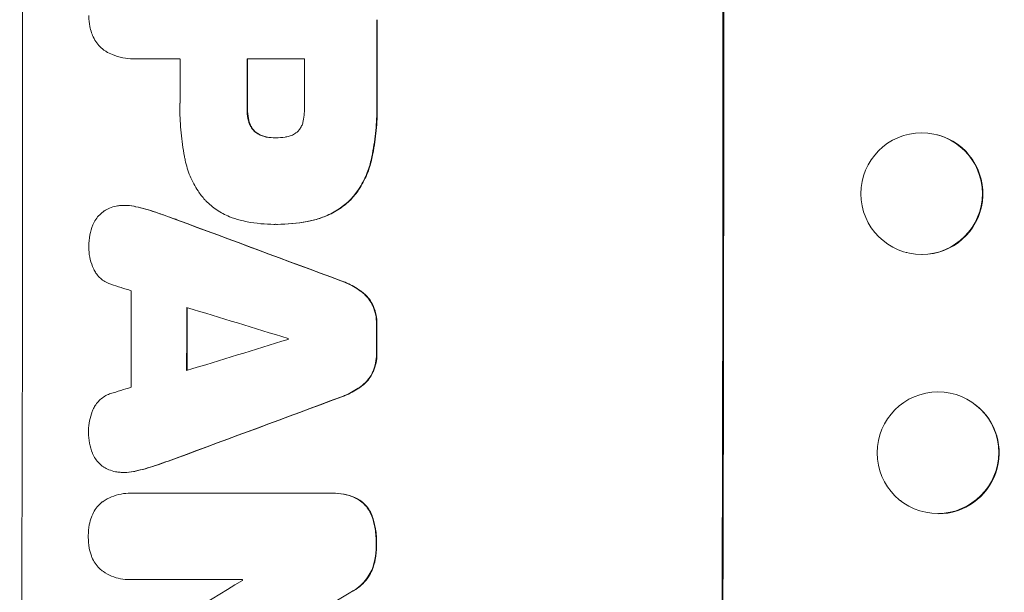
# Model space of a CAD drawing. Units: millimetres. Extents: x -5700 to 4997, y -5434 to 4850.
# Drawn here: x -3797 to -3676, y -273 to -203 of the extents above; entities that cross this region are included whole.
import ezdxf

# ---------------------------------------------------------------- set-up
doc = ezdxf.new("R2010")
doc.units = ezdxf.units.MM
doc.header["$LTSCALE"] = 20
doc.layers.add('2d', color=230, linetype='Continuous')

msp = doc.modelspace()

# ---------------------------------------------------------------- linework, layer by layer
at = {"layer": '2d', "lineweight": 0}
for p, q in [((-3783.27, -207.39), (-3783.32, -207.39)), ((-3777.54, -207.39), (-3783.06, -207.39)), ((-3762.18, -207.39), (-3769.26, -207.39)), ((-3765.73, -217.15), (-3765.79, -217.15)), ((-3684.19, -216.78), (-3684.14, -216.79)), ((-3784.32, -225.49), (-3784.38, -225.49)), ((-3765.9, -227.83), (-3765.95, -227.83)), ((-3765.52, -227.83), (-3765.57, -227.83)), ((-3687.98, -231.29), (-3687.93, -231.31)), ((-3679.45, -250.1), (-3679.4, -250.14)), ((-3784.39, -258.45), (-3784.44, -258.45)), ((-3783.59, -261), (-3783.65, -261)), ((-3783.31, -261.01), (-3759.01, -261.01)), ((-3758.72, -261), (-3758.77, -261)), ((-3688.71, -261.92), (-3688.66, -261.96)), ((-3783.69, -271.68), (-3783.74, -271.68)), ((-3769.83, -271.67), (-3783.34, -271.67))]:
    msp.add_line(p, q, dxfattribs=at)
for centre, major_axis, ratio, start_param, end_param in [((-3854.41, -208.05), (0, 1098), 0.052336, -1.68328, -1.458313), ((-3768.06, -208.05), (0, 1100), 0.052336, -1.683074, -1.458518), ((-3810.69, -208.05), (0, 1098), 0.052336, -1.574823, -1.565805), ((-3834.95, -208.05), (0, 1097), 0.052336, -1.575188, -1.570196), ((-3826.68, -208.05), (0, 1098), 0.052336, -1.575711, -1.570196), ((-3819.59, -208.05), (0, 1097), 0.052336, -1.575233, -1.570196), ((-3686.09, -224.04), (-1.89, -7.26), 0.99834, 0.25579, 6.538975), ((-3887.09, -208.05), (-2955.93, 1097.84), 0.006346, -1.612236, -1.605376), ((-3929.85, -208.05), (3487.06, -1096.88), 0.004713, 1.530312, 1.531036), ((-3840.95, -208.05), (0, 1097), 0.052336, -1.607164, -1.596298), ((-3932.23, -208.05), (3583.99, -1096.88), 0.004483, 1.52527, 1.528764), ((-3834.1, -208.05), (0, 1098), 0.052336, -1.605234, -1.598171), ((-3810.7, -208.05), (0, 1098), 0.052336, -1.603316, -1.600088), ((-3711.17, -208.05), (-3565.97, -1096.88), 0.004525, 1.551021, 1.554533), ((-3821.59, -208.05), (0, 1097), 0.052336, -1.601769, -1.601675), ((-3712.29, -208.05), (-3538.83, -1096.88), 0.004588, 1.548517, 1.549231), ((-3684.08, -256.01), (4.63, 5.91), 0.997494, -2.475789, 3.807396), ((-3704.56, -208.05), (2953.73, 1097.84), 0.006354, -1.598016, -1.591147), ((-3722.44, -208.05), (-1803.47, -1096.7), 0.014136, 1.527615, 1.535921), ((-3827.15, -208.05), (0, 1097), 0.052336, -1.628914, -1.628826), ((-3702.31, -208.05), (1879.14, 1097.71), 0.013322, -1.616189, -1.607405)]:
    msp.add_ellipse(centre, major_axis=major_axis, ratio=ratio, start_param=start_param, end_param=end_param, dxfattribs=at)
at = {"layer": '2d', "lineweight": 0, "extrusion": (0, 0, -1)}
for centre, major_axis, ratio, start_param, end_param in [((-3768.06, -208.05), (0, -1098), 0.052336, -1.68328, -1.458313), ((-3810.69, -208.05), (0, -1097), 0.052336, -1.575792, -1.566766), ((-3826.68, -208.05), (0, -1097), 0.052336, -1.571397, -1.565877), ((-3686.03, -224.05), (1.89, 7.26), 0.99834, 0, 2.885803), ((-3887.09, -208.05), (2953.24, -1096.84), 0.006346, -1.5362, -1.529334), ((-3686.03, -224.05), (-1.89, -7.26), 0.99834, -0.25579, -0.25317), ((-3834.1, -208.05), (0, -1097), 0.052336, -1.543411, -1.536312), ((-3810.7, -208.05), (0, -1097), 0.052336, -1.541478, -1.538247), ((-3704.56, -208.05), (-2951.04, -1096.84), 0.006354, -1.550412, -1.543536), ((-3684.03, -256.05), (4.63, 5.91), 0.997494, 0, 2.475789), ((-3684.03, -256.05), (-4.63, -5.91), 0.997494, -0.665798, -0.665603)]:
    msp.add_ellipse(centre, major_axis=major_axis, ratio=ratio, start_param=start_param, end_param=end_param, dxfattribs=at)
at = {"layer": '2d', "lineweight": 0}
for points, knots in [([(-3788.45, -204.18), (-3788.53, -203.92), (-3788.6, -203.67), (-3788.73, -202.99), (-3788.77, -202.56), (-3788.77, -202.12), (-3788.77, -202.09), (-3788.77, -202.05)], [27.506744, 27.506744, 27.506744, 27.506744, 28.260238, 28.260238, 29.488942, 29.488942, 29.591786, 29.591786, 29.591786, 29.591786]), ([(-3786.66, -206.5), (-3786.69, -206.48), (-3786.72, -206.45), (-3786.99, -206.28), (-3787.21, -206.1), (-3787.59, -205.71), (-3787.77, -205.5), (-3788.08, -205.03), (-3788.22, -204.77), (-3788.37, -204.4), (-3788.41, -204.29), (-3788.45, -204.18)], [15.311043, 15.311043, 15.311043, 15.311043, 15.418105, 15.418105, 16.22958, 16.22958, 17.041058, 17.041058, 17.852537, 17.852537, 18.183197, 18.183197, 18.183197, 18.183197]), ([(-3783.06, -207.39), (-3783.15, -207.39), (-3783.23, -207.39), (-3783.74, -207.39), (-3784.17, -207.35), (-3785.03, -207.19), (-3785.46, -207.06), (-3786.14, -206.77), (-3786.41, -206.64), (-3786.66, -206.5)], [19.841289, 19.841289, 19.841289, 19.841289, 20.102895, 20.102895, 21.359309, 21.359309, 22.615723, 22.615723, 23.449736, 23.449736, 23.449736, 23.449736]), ([(-3776.9, -219.9), (-3776.93, -219.75), (-3776.96, -219.6), (-3777.18, -218.47), (-3777.32, -217.5), (-3777.5, -215.55), (-3777.55, -214.59), (-3777.55, -213.38), (-3777.54, -213.13), (-3777.54, -212.87)], [130.386103, 130.386103, 130.386103, 130.386103, 130.821498, 130.821498, 133.665597, 133.665597, 136.509696, 136.509696, 137.281713, 137.281713, 137.281713, 137.281713]), ([(-3769.27, -213.44), (-3769.27, -213.5), (-3769.27, -213.55), (-3769.27, -213.98), (-3769.23, -214.38), (-3769.14, -214.87), (-3769.11, -214.96), (-3769.09, -215.06)], [9.012998, 9.012998, 9.012998, 9.012998, 9.168545, 9.168545, 10.314641, 10.314641, 10.596869, 10.596869, 10.596869, 10.596869]), ([(-3769.04, -215.06), (-3769.06, -214.96), (-3769.08, -214.87), (-3769.18, -214.38), (-3769.21, -213.98), (-3769.21, -213.55), (-3769.21, -213.5), (-3769.21, -213.44)], [26.077532, 26.077532, 26.077532, 26.077532, 26.359768, 26.359768, 27.505855, 27.505855, 27.661402, 27.661402, 27.661402, 27.661402]), ([(-3762.34, -215.06), (-3762.23, -214.45), (-3762.17, -213.83), (-3762.17, -213.13), (-3762.18, -213.02), (-3762.18, -212.92)], [42.669146, 42.669146, 42.669146, 42.669146, 44.45714, 44.45714, 44.776005, 44.776005, 44.776005, 44.776005]), ([(-3753.28, -212.47), (-3753.27, -212.79), (-3753.26, -213.1), (-3753.26, -214.34), (-3753.31, -215.29), (-3753.49, -217.19), (-3753.63, -218.15), (-3753.87, -219.37), (-3753.92, -219.63), (-3753.98, -219.9)], [43.662092, 43.662092, 43.662092, 43.662092, 44.601941, 44.601941, 47.389802, 47.389802, 50.177663, 50.177663, 50.945443, 50.945443, 50.945443, 50.945443]), ([(-3753.93, -219.9), (-3753.87, -219.63), (-3753.82, -219.37), (-3753.58, -218.15), (-3753.44, -217.19), (-3753.25, -215.29), (-3753.21, -214.34), (-3753.21, -213.1), (-3753.21, -212.79), (-3753.23, -212.47)], [127.467338, 127.467338, 127.467338, 127.467338, 128.235226, 128.235226, 131.023029, 131.023029, 133.810833, 133.810833, 134.750682, 134.750682, 134.750682, 134.750682]), ([(-3769.09, -215.06), (-3769.06, -215.2), (-3769.01, -215.33), (-3768.89, -215.62), (-3768.81, -215.78), (-3768.62, -216.06), (-3768.51, -216.2), (-3768.37, -216.34), (-3768.34, -216.37), (-3768.31, -216.39)], [4.550756, 4.550756, 4.550756, 4.550756, 4.947632, 4.947632, 5.442399, 5.442399, 5.937167, 5.937167, 6.052898, 6.052898, 6.052898, 6.052898]), ([(-3768.26, -216.39), (-3768.29, -216.37), (-3768.31, -216.34), (-3768.46, -216.2), (-3768.57, -216.06), (-3768.76, -215.78), (-3768.84, -215.62), (-3768.96, -215.33), (-3769.01, -215.2), (-3769.04, -215.06)], [9.779534, 9.779534, 9.779534, 9.779534, 9.895265, 9.895265, 10.390033, 10.390033, 10.8848, 10.8848, 11.281676, 11.281676, 11.281676, 11.281676]), ([(-3763.05, -216.39), (-3763.04, -216.39), (-3763.03, -216.38), (-3762.92, -216.26), (-3762.82, -216.14), (-3762.64, -215.87), (-3762.56, -215.72), (-3762.43, -215.42), (-3762.38, -215.26), (-3762.35, -215.09), (-3762.35, -215.07), (-3762.34, -215.06)], [9.246192, 9.246192, 9.246192, 9.246192, 9.277038, 9.277038, 9.740894, 9.740894, 10.204751, 10.204751, 10.668607, 10.668607, 10.710232, 10.710232, 10.710232, 10.710232]), ([(-3768.31, -216.39), (-3768.23, -216.46), (-3768.14, -216.53), (-3767.89, -216.7), (-3767.71, -216.79), (-3767.35, -216.94), (-3767.16, -217), (-3766.92, -217.05), (-3766.87, -217.05), (-3766.83, -217.06)], [6.991815, 6.991815, 6.991815, 6.991815, 7.301315, 7.301315, 7.862953, 7.862953, 8.424591, 8.424591, 8.557868, 8.557868, 8.557868, 8.557868]), ([(-3766.77, -217.06), (-3766.82, -217.05), (-3766.87, -217.05), (-3767.1, -217), (-3767.3, -216.94), (-3767.66, -216.79), (-3767.84, -216.7), (-3768.09, -216.53), (-3768.18, -216.46), (-3768.26, -216.39)], [9.41459, 9.41459, 9.41459, 9.41459, 9.547864, 9.547864, 10.109499, 10.109499, 10.671134, 10.671134, 10.980643, 10.980643, 10.980643, 10.980643]), ([(-3766.83, -217.06), (-3766.49, -217.12), (-3766.15, -217.15), (-3765.81, -217.15), (-3765.8, -217.15), (-3765.79, -217.15)], [16.815346, 16.815346, 16.815346, 16.815346, 17.802865, 17.802865, 17.837061, 17.837061, 17.837061, 17.837061]), ([(-3765.79, -217.15), (-3765.76, -217.15), (-3765.74, -217.15), (-3765.35, -217.15), (-3764.97, -217.12), (-3764.59, -217.06)], [21.906338, 21.906338, 21.906338, 21.906338, 21.981248, 21.981248, 23.082221, 23.082221, 23.082221, 23.082221]), ([(-3764.59, -217.06), (-3764.51, -217.05), (-3764.43, -217.04), (-3764.17, -216.99), (-3763.99, -216.93), (-3763.64, -216.79), (-3763.47, -216.7), (-3763.22, -216.53), (-3763.13, -216.46), (-3763.05, -216.39)], [8.899952, 8.899952, 8.899952, 8.899952, 9.131179, 9.131179, 9.668303, 9.668303, 10.205427, 10.205427, 10.524717, 10.524717, 10.524717, 10.524717]), ([(-3774.48, -224.79), (-3774.78, -224.45), (-3775.06, -224.09), (-3775.7, -223.14), (-3776.03, -222.51), (-3776.56, -221.23), (-3776.76, -220.56), (-3776.9, -219.9)], [40.401319, 40.401319, 40.401319, 40.401319, 41.716935, 41.716935, 43.703518, 43.703518, 45.650266, 45.650266, 45.650266, 45.650266]), ([(-3753.98, -219.9), (-3754.11, -220.5), (-3754.3, -221.09), (-3754.81, -222.31), (-3755.14, -222.93), (-3755.84, -223.97), (-3756.18, -224.4), (-3756.54, -224.79)], [18.050905, 18.050905, 18.050905, 18.050905, 19.802764, 19.802764, 21.783154, 21.783154, 23.372091, 23.372091, 23.372091, 23.372091]), ([(-3756.49, -224.79), (-3756.13, -224.4), (-3755.78, -223.97), (-3755.09, -222.93), (-3754.75, -222.31), (-3754.25, -221.09), (-3754.06, -220.5), (-3753.93, -219.9)], [39.996982, 39.996982, 39.996982, 39.996982, 41.58604, 41.58604, 43.566388, 43.566388, 45.318166, 45.318166, 45.318166, 45.318166]), ([(-3786.87, -226.17), (-3786.66, -226.04), (-3786.44, -225.92), (-3785.95, -225.72), (-3785.67, -225.63), (-3785.21, -225.54), (-3785.03, -225.52), (-3784.86, -225.51)], [-2.319423, -2.319423, -2.319423, -2.319423, -1.623081, -1.623081, -0.811541, -0.811541, -0.284654, -0.284654, -0.284654, -0.284654]), ([(-3784.86, -225.51), (-3784.69, -225.5), (-3784.53, -225.49), (-3784.38, -225.49), (-3784, -225.49), (-3783.62, -225.53), (-3783.16, -225.61), (-3783.09, -225.63), (-3783.02, -225.65)], [-0.473545, -0.473545, -0.473545, -0.473545, 0, 0, 0, 1.118073, 1.118073, 1.330999, 1.330999, 1.330999, 1.330999]), ([(-3782.97, -225.65), (-3783.04, -225.63), (-3783.11, -225.61), (-3783.57, -225.53), (-3783.95, -225.49), (-3784.32, -225.49)], [-1.330999, -1.330999, -1.330999, -1.330999, -1.118073, -1.118073, 0, 0, 0, 0]), ([(-3770.13, -227.31), (-3770.57, -227.2), (-3771.01, -227.06), (-3771.98, -226.65), (-3772.51, -226.37), (-3773.5, -225.71), (-3773.95, -225.33), (-3774.39, -224.88), (-3774.44, -224.84), (-3774.48, -224.79)], [29.238355, 29.238355, 29.238355, 29.238355, 30.53042, 30.53042, 32.226555, 32.226555, 33.922689, 33.922689, 34.118845, 34.118845, 34.118845, 34.118845]), ([(-3756.54, -224.79), (-3756.95, -225.19), (-3757.42, -225.57), (-3758.44, -226.26), (-3759.02, -226.57), (-3760.11, -227.02), (-3760.62, -227.19), (-3761.14, -227.31)], [22.072837, 22.072837, 22.072837, 22.072837, 23.793336, 23.793336, 25.62355, 25.62355, 27.140921, 27.140921, 27.140921, 27.140921]), ([(-3761.09, -227.31), (-3760.57, -227.19), (-3760.06, -227.02), (-3758.96, -226.57), (-3758.39, -226.26), (-3757.36, -225.57), (-3756.9, -225.19), (-3756.49, -224.79)], [31.427035, 31.427035, 31.427035, 31.427035, 32.94448, 32.94448, 34.774732, 34.774732, 36.495118, 36.495118, 36.495118, 36.495118]), ([(-3788.29, -227.9), (-3788.29, -227.9), (-3788.28, -227.9), (-3788.18, -227.66), (-3788.06, -227.43), (-3787.78, -227.01), (-3787.62, -226.81), (-3787.27, -226.47), (-3787.08, -226.31), (-3786.87, -226.17), (-3786.87, -226.17), (-3786.87, -226.17)], [18.90768, 18.90768, 18.90768, 18.90768, 18.917332, 18.917332, 19.644971, 19.644971, 20.37261, 20.37261, 21.100114, 21.100114, 21.102897, 21.102897, 21.102897, 21.102897]), ([(-3777.93, -227.26), (-3778.02, -227.22), (-3778.11, -227.19), (-3778.97, -226.88), (-3779.74, -226.6), (-3780.52, -226.34)], [75.239542, 75.239542, 75.239542, 75.239542, 75.50533, 75.50533, 77.791263, 77.791263, 77.791263, 77.791263]), ([(-3788.78, -230.66), (-3788.78, -230.61), (-3788.78, -230.56), (-3788.78, -230.07), (-3788.74, -229.6), (-3788.57, -228.72), (-3788.45, -228.31), (-3788.29, -227.9)], [32.07542, 32.07542, 32.07542, 32.07542, 32.220348, 32.220348, 33.562886, 33.562886, 34.783782, 34.783782, 34.783782, 34.783782]), ([(-3765.76, -227.82), (-3765.82, -227.83), (-3765.88, -227.83), (-3767.03, -227.83), (-3768.15, -227.72), (-3769.55, -227.45), (-3769.84, -227.38), (-3770.13, -227.31)], [51.750604, 51.750604, 51.750604, 51.750604, 51.941877, 51.941877, 55.188244, 55.188244, 56.04104, 56.04104, 56.04104, 56.04104]), ([(-3761.14, -227.31), (-3761.38, -227.37), (-3761.63, -227.42), (-3763.11, -227.71), (-3764.36, -227.83), (-3765.63, -227.83), (-3765.69, -227.83), (-3765.76, -227.82)], [53.745294, 53.745294, 53.745294, 53.745294, 54.453164, 54.453164, 58.083376, 58.083376, 58.270169, 58.270169, 58.270169, 58.270169]), ([(-3765.52, -227.83), (-3764.31, -227.83), (-3763.06, -227.71), (-3761.57, -227.42), (-3761.33, -227.37), (-3761.09, -227.31)], [58.083373, 58.083373, 58.083373, 58.083373, 61.713589, 61.713589, 62.421454, 62.421454, 62.421454, 62.421454]), ([(-3788.16, -233.38), (-3788.22, -233.27), (-3788.27, -233.15), (-3788.48, -232.65), (-3788.59, -232.26), (-3788.75, -231.47), (-3788.78, -231.08), (-3788.78, -230.68), (-3788.78, -230.67), (-3788.78, -230.66)], [24.954102, 24.954102, 24.954102, 24.954102, 25.317286, 25.317286, 26.468176, 26.468176, 27.619067, 27.619067, 27.652861, 27.652861, 27.652861, 27.652861]), ([(-3786.08, -235.23), (-3786.16, -235.2), (-3786.25, -235.17), (-3786.55, -235.04), (-3786.75, -234.93), (-3787.14, -234.67), (-3787.31, -234.53), (-3787.63, -234.21), (-3787.77, -234.04), (-3788, -233.7), (-3788.09, -233.54), (-3788.16, -233.38)], [11.693852, 11.693852, 11.693852, 11.693852, 11.946813, 11.946813, 12.610449, 12.610449, 13.274086, 13.274086, 13.937911, 13.937911, 14.442968, 14.442968, 14.442968, 14.442968]), ([(-3757.72, -234.79), (-3757.56, -234.85), (-3757.4, -234.91), (-3756.64, -235.22), (-3756.06, -235.53), (-3755.41, -235.97), (-3755.29, -236.06), (-3755.18, -236.14)], [3.197407, 3.197407, 3.197407, 3.197407, 3.687358, 3.687358, 5.531037, 5.531037, 5.939083, 5.939083, 5.939083, 5.939083]), ([(-3755.13, -236.14), (-3755.24, -236.06), (-3755.36, -235.97), (-3756.01, -235.53), (-3756.58, -235.22), (-3757.35, -234.91), (-3757.51, -234.85), (-3757.67, -234.79)], [53.070769, 53.070769, 53.070769, 53.070769, 53.478815, 53.478815, 55.322494, 55.322494, 55.812445, 55.812445, 55.812445, 55.812445]), ([(-3755.18, -236.14), (-3755, -236.27), (-3754.84, -236.42), (-3754.48, -236.77), (-3754.29, -237.01), (-3753.98, -237.47), (-3753.85, -237.7), (-3753.74, -237.93)], [2.870215, 2.870215, 2.870215, 2.870215, 3.50992, 3.50992, 4.387771, 4.387771, 5.11343, 5.11343, 5.11343, 5.11343]), ([(-3753.69, -237.93), (-3753.8, -237.7), (-3753.92, -237.47), (-3754.23, -237.01), (-3754.43, -236.77), (-3754.78, -236.42), (-3754.95, -236.27), (-3755.13, -236.14)], [22.972573, 22.972573, 22.972573, 22.972573, 23.697996, 23.697996, 24.575763, 24.575763, 25.215787, 25.215787, 25.215787, 25.215787]), ([(-3753.74, -237.93), (-3753.74, -237.94), (-3753.73, -237.96), (-3753.59, -238.31), (-3753.48, -238.67), (-3753.34, -239.38), (-3753.31, -239.74), (-3753.31, -240.13), (-3753.31, -240.17), (-3753.31, -240.21)], [6.221186, 6.221186, 6.221186, 6.221186, 6.260689, 6.260689, 7.304301, 7.304301, 8.347913, 8.347913, 8.464627, 8.464627, 8.464627, 8.464627]), ([(-3753.26, -240.21), (-3753.26, -240.17), (-3753.26, -240.13), (-3753.26, -239.74), (-3753.29, -239.38), (-3753.43, -238.67), (-3753.54, -238.31), (-3753.68, -237.96), (-3753.69, -237.94), (-3753.69, -237.93)], [24.928066, 24.928066, 24.928066, 24.928066, 25.044781, 25.044781, 26.088488, 26.088488, 27.132196, 27.132196, 27.171519, 27.171519, 27.171519, 27.171519]), ([(-3753.32, -243.75), (-3753.32, -243.79), (-3753.32, -243.83), (-3753.32, -244.21), (-3753.35, -244.57), (-3753.49, -245.27), (-3753.6, -245.62), (-3753.74, -245.98), (-3753.75, -245.99), (-3753.76, -246.01)], [8.113175, 8.113175, 8.113175, 8.113175, 8.232089, 8.232089, 9.261338, 9.261338, 10.290588, 10.290588, 10.344364, 10.344364, 10.344364, 10.344364]), ([(-3753.71, -246.01), (-3753.7, -245.99), (-3753.69, -245.98), (-3753.54, -245.62), (-3753.44, -245.27), (-3753.3, -244.57), (-3753.26, -244.21), (-3753.26, -243.83), (-3753.26, -243.79), (-3753.27, -243.75)], [22.585124, 22.585124, 22.585124, 22.585124, 22.6389, 22.6389, 23.668149, 23.668149, 24.697397, 24.697397, 24.81631, 24.81631, 24.81631, 24.81631]), ([(-3753.76, -246.01), (-3753.86, -246.24), (-3753.99, -246.47), (-3754.3, -246.93), (-3754.5, -247.16), (-3754.85, -247.52), (-3755.02, -247.67), (-3755.2, -247.8)], [8.934275, 8.934275, 8.934275, 8.934275, 9.657552, 9.657552, 10.535653, 10.535653, 11.176816, 11.176816, 11.176816, 11.176816]), ([(-3755.15, -247.8), (-3754.97, -247.67), (-3754.8, -247.52), (-3754.44, -247.16), (-3754.25, -246.93), (-3753.94, -246.47), (-3753.81, -246.24), (-3753.71, -246.01)], [16.917004, 16.917004, 16.917004, 16.917004, 17.558166, 17.558166, 18.436267, 18.436267, 19.159543, 19.159543, 19.159543, 19.159543]), ([(-3788.19, -250.57), (-3788.11, -250.4), (-3788.02, -250.24), (-3787.79, -249.9), (-3787.65, -249.72), (-3787.34, -249.41), (-3787.16, -249.27), (-3786.78, -249.01), (-3786.58, -248.9), (-3786.28, -248.78), (-3786.19, -248.75), (-3786.1, -248.72)], [17.184479, 17.184479, 17.184479, 17.184479, 17.704142, 17.704142, 18.359963, 18.359963, 19.015484, 19.015484, 19.671006, 19.671006, 19.937361, 19.937361, 19.937361, 19.937361]), ([(-3755.2, -247.8), (-3755.31, -247.89), (-3755.43, -247.97), (-3756.09, -248.41), (-3756.66, -248.72), (-3757.42, -249.03), (-3757.58, -249.1), (-3757.75, -249.15)], [23.329405, 23.329405, 23.329405, 23.329405, 23.750331, 23.750331, 25.576774, 25.576774, 26.072119, 26.072119, 26.072119, 26.072119]), ([(-3757.69, -249.15), (-3757.53, -249.1), (-3757.36, -249.03), (-3756.61, -248.72), (-3756.03, -248.41), (-3755.38, -247.97), (-3755.26, -247.89), (-3755.15, -247.8)], [32.387192, 32.387192, 32.387192, 32.387192, 32.882537, 32.882537, 34.70898, 34.70898, 35.129905, 35.129905, 35.129905, 35.129905]), ([(-3788.82, -253.29), (-3788.82, -253.28), (-3788.82, -253.27), (-3788.82, -252.87), (-3788.78, -252.48), (-3788.62, -251.69), (-3788.51, -251.29), (-3788.3, -250.8), (-3788.25, -250.68), (-3788.19, -250.57)], [27.683695, 27.683695, 27.683695, 27.683695, 27.710763, 27.710763, 28.865798, 28.865798, 30.020833, 30.020833, 30.381003, 30.381003, 30.381003, 30.381003]), ([(-3788.33, -256.08), (-3788.49, -255.68), (-3788.61, -255.26), (-3788.78, -254.39), (-3788.82, -253.94), (-3788.82, -253.43), (-3788.82, -253.36), (-3788.82, -253.29)], [29.084773, 29.084773, 29.084773, 29.084773, 30.311667, 30.311667, 31.629976, 31.629976, 31.839553, 31.839553, 31.839553, 31.839553]), ([(-3786.92, -257.8), (-3786.94, -257.79), (-3786.96, -257.78), (-3787.18, -257.63), (-3787.36, -257.48), (-3787.69, -257.15), (-3787.84, -256.96), (-3788.11, -256.56), (-3788.23, -256.34), (-3788.32, -256.11), (-3788.33, -256.09), (-3788.33, -256.08)], [13.115445, 13.115445, 13.115445, 13.115445, 13.182508, 13.182508, 13.876185, 13.876185, 14.570235, 14.570235, 15.264286, 15.264286, 15.29846, 15.29846, 15.29846, 15.29846]), ([(-3784.91, -258.43), (-3785.1, -258.42), (-3785.29, -258.4), (-3785.77, -258.31), (-3786.05, -258.22), (-3786.53, -258.02), (-3786.73, -257.92), (-3786.92, -257.8)], [13.40686, 13.40686, 13.40686, 13.40686, 13.972643, 13.972643, 14.794191, 14.794191, 15.434668, 15.434668, 15.434668, 15.434668]), ([(-3783.07, -258.29), (-3783.14, -258.31), (-3783.21, -258.33), (-3783.67, -258.42), (-3784.06, -258.45), (-3784.6, -258.45), (-3784.75, -258.45), (-3784.91, -258.43)], [16.958464, 16.958464, 16.958464, 16.958464, 17.158238, 17.158238, 18.30158, 18.30158, 18.763221, 18.763221, 18.763221, 18.763221]), ([(-3784.39, -258.45), (-3784.01, -258.45), (-3783.62, -258.42), (-3783.16, -258.33), (-3783.09, -258.31), (-3783.02, -258.29)], [18.301566, 18.301566, 18.301566, 18.301566, 19.445186, 19.445186, 19.6447, 19.6447, 19.6447, 19.6447]), ([(-3787.12, -262.09), (-3787.09, -262.07), (-3787.06, -262.05), (-3786.7, -261.81), (-3786.34, -261.62), (-3785.6, -261.31), (-3785.21, -261.19), (-3784.42, -261.04), (-3784.03, -261), (-3783.65, -261), (-3783.54, -261), (-3783.43, -261), (-3783.31, -261.01)], [-3.528687, -3.528687, -3.528687, -3.528687, -3.435461, -3.435461, -2.290307, -2.290307, -1.145154, -1.145154, 0, 0, 0, 0.327926, 0.327926, 0.327926, 0.327926]), ([(-3759.01, -261.01), (-3758.93, -261.01), (-3758.85, -261), (-3758.77, -261), (-3758.31, -261), (-3757.84, -261.05), (-3756.92, -261.23), (-3756.47, -261.36), (-3756.04, -261.54)], [-0.240469, -0.240469, -0.240469, -0.240469, 0, 0, 0, 1.374798, 1.374798, 2.688704, 2.688704, 2.688704, 2.688704]), ([(-3755.99, -261.54), (-3756.42, -261.36), (-3756.86, -261.23), (-3757.78, -261.05), (-3758.26, -261), (-3758.72, -261)], [-2.688645, -2.688645, -2.688645, -2.688645, -1.37432, -1.37432, 0, 0, 0, 0]), ([(-3788.46, -263.95), (-3788.44, -263.89), (-3788.41, -263.83), (-3788.28, -263.51), (-3788.15, -263.27), (-3787.84, -262.81), (-3787.67, -262.6), (-3787.37, -262.3), (-3787.25, -262.19), (-3787.12, -262.09)], [20.298404, 20.298404, 20.298404, 20.298404, 20.479966, 20.479966, 21.26814, 21.26814, 22.056313, 22.056313, 22.535915, 22.535915, 22.535915, 22.535915]), ([(-3756.04, -261.54), (-3755.83, -261.63), (-3755.62, -261.75), (-3755.21, -262.02), (-3755, -262.19), (-3754.64, -262.55), (-3754.48, -262.76), (-3754.18, -263.2), (-3754.05, -263.44), (-3753.93, -263.75), (-3753.9, -263.8), (-3753.88, -263.86)], [1.630424, 1.630424, 1.630424, 1.630424, 2.295344, 2.295344, 3.060458, 3.060458, 3.826166, 3.826166, 4.591873, 4.591873, 4.757892, 4.757892, 4.757892, 4.757892]), ([(-3753.83, -263.86), (-3753.85, -263.8), (-3753.87, -263.75), (-3754, -263.44), (-3754.13, -263.2), (-3754.42, -262.76), (-3754.59, -262.55), (-3754.95, -262.19), (-3755.15, -262.02), (-3755.57, -261.75), (-3755.77, -261.63), (-3755.99, -261.54)], [19.736273, 19.736273, 19.736273, 19.736273, 19.90277, 19.90277, 20.668729, 20.668729, 21.434687, 21.434687, 22.199549, 22.199549, 22.863743, 22.863743, 22.863743, 22.863743]), ([(-3788.85, -266.33), (-3788.85, -266.3), (-3788.85, -266.26), (-3788.85, -265.79), (-3788.81, -265.34), (-3788.66, -264.58), (-3788.57, -264.26), (-3788.46, -263.95)], [30.924008, 30.924008, 30.924008, 30.924008, 31.037107, 31.037107, 32.331128, 32.331128, 33.267571, 33.267571, 33.267571, 33.267571]), ([(-3753.88, -263.86), (-3753.73, -264.29), (-3753.61, -264.74), (-3753.41, -265.79), (-3753.35, -266.39), (-3753.36, -267.08), (-3753.36, -267.18), (-3753.36, -267.28)], [10.97522, 10.97522, 10.97522, 10.97522, 12.286277, 12.286277, 14.042262, 14.042262, 14.346783, 14.346783, 14.346783, 14.346783]), ([(-3753.31, -267.28), (-3753.3, -267.18), (-3753.3, -267.08), (-3753.3, -266.39), (-3753.35, -265.79), (-3753.56, -264.74), (-3753.68, -264.29), (-3753.83, -263.86)], [41.827697, 41.827697, 41.827697, 41.827697, 42.132218, 42.132218, 43.8882, 43.8882, 45.199253, 45.199253, 45.199253, 45.199253]), ([(-3788.47, -268.73), (-3788.58, -268.41), (-3788.67, -268.1), (-3788.81, -267.33), (-3788.85, -266.89), (-3788.85, -266.42), (-3788.85, -266.37), (-3788.85, -266.33)], [28.768035, 28.768035, 28.768035, 28.768035, 29.705044, 29.705044, 30.997767, 30.997767, 31.119779, 31.119779, 31.119779, 31.119779]), ([(-3753.36, -267.28), (-3753.36, -267.39), (-3753.36, -267.49), (-3753.36, -268.1), (-3753.41, -268.64), (-3753.6, -269.63), (-3753.73, -270.08), (-3753.9, -270.52)], [12.112956, 12.112956, 12.112956, 12.112956, 12.413623, 12.413623, 13.966972, 13.966972, 15.297462, 15.297462, 15.297462, 15.297462]), ([(-3753.85, -270.52), (-3753.68, -270.08), (-3753.55, -269.63), (-3753.36, -268.64), (-3753.31, -268.1), (-3753.3, -267.49), (-3753.3, -267.39), (-3753.31, -267.28)], [34.361321, 34.361321, 34.361321, 34.361321, 35.691808, 35.691808, 37.245152, 37.245152, 37.545819, 37.545819, 37.545819, 37.545819]), ([(-3787.14, -270.59), (-3787.27, -270.49), (-3787.39, -270.38), (-3787.69, -270.08), (-3787.86, -269.87), (-3788.16, -269.42), (-3788.29, -269.18), (-3788.42, -268.86), (-3788.45, -268.79), (-3788.47, -268.73)], [15.092252, 15.092252, 15.092252, 15.092252, 15.577063, 15.577063, 16.356733, 16.356733, 17.136402, 17.136402, 17.333328, 17.333328, 17.333328, 17.333328]), ([(-3783.34, -271.67), (-3783.48, -271.68), (-3783.61, -271.68), (-3784.11, -271.68), (-3784.49, -271.65), (-3785.24, -271.5), (-3785.62, -271.39), (-3786.33, -271.09), (-3786.68, -270.91), (-3787.04, -270.66), (-3787.09, -270.62), (-3787.14, -270.59)], [17.201925, 17.201925, 17.201925, 17.201925, 17.59845, 17.59845, 18.697961, 18.697961, 19.797472, 19.797472, 20.896983, 20.896983, 21.06706, 21.06706, 21.06706, 21.06706]), ([(-3753.9, -270.52), (-3754.03, -270.8), (-3754.19, -271.08), (-3754.57, -271.65), (-3754.81, -271.93), (-3755.32, -272.44), (-3755.61, -272.68), (-3756.11, -273.02), (-3756.31, -273.14), (-3756.52, -273.24)], [10.951188, 10.951188, 10.951188, 10.951188, 11.839345, 11.839345, 12.916433, 12.916433, 13.991627, 13.991627, 14.657896, 14.657896, 14.657896, 14.657896]), ([(-3756.47, -273.24), (-3756.26, -273.14), (-3756.06, -273.02), (-3755.55, -272.68), (-3755.27, -272.44), (-3754.76, -271.93), (-3754.52, -271.65), (-3754.14, -271.08), (-3753.98, -270.8), (-3753.85, -270.52)], [19.776566, 19.776566, 19.776566, 19.776566, 20.444156, 20.444156, 21.519813, 21.519813, 22.596435, 22.596435, 23.483263, 23.483263, 23.483263, 23.483263])]:
    msp.add_open_spline(points, degree=3, knots=knots, dxfattribs=at)
for points in [[(-3783.27, -207.39), (-3783.18, -207.39), (-3783.09, -207.39), (-3783, -207.39)], [(-3765.8, -217.15), (-3766.12, -217.15), (-3766.45, -217.12), (-3766.77, -217.06)], [(-3765.69, -217.15), (-3765.7, -217.15), (-3765.72, -217.15), (-3765.73, -217.15)], [(-3783.02, -225.65), (-3782.19, -225.83), (-3781.37, -226.06), (-3780.57, -226.34)], [(-3780.52, -226.34), (-3781.32, -226.06), (-3782.14, -225.83), (-3782.97, -225.65)], [(-3780.57, -226.34), (-3779.7, -226.63), (-3778.84, -226.94), (-3777.98, -227.26)], [(-3765.9, -227.83), (-3765.84, -227.83), (-3765.78, -227.83), (-3765.73, -227.82)], [(-3778.03, -256.69), (-3778.89, -257.01), (-3779.75, -257.31), (-3780.62, -257.61)], [(-3780.57, -257.61), (-3779.7, -257.31), (-3778.84, -257.01), (-3777.98, -256.69)], [(-3780.62, -257.61), (-3781.43, -257.88), (-3782.25, -258.11), (-3783.07, -258.29)], [(-3783.02, -258.29), (-3782.19, -258.11), (-3781.37, -257.88), (-3780.57, -257.61)], [(-3783.26, -261.01), (-3783.37, -261), (-3783.48, -261), (-3783.59, -261)], [(-3783.69, -271.68), (-3783.56, -271.68), (-3783.43, -271.68), (-3783.29, -271.67)]]:
    msp.add_open_spline(points, degree=3, dxfattribs=at)

doc.saveas('drawing.dxf')
